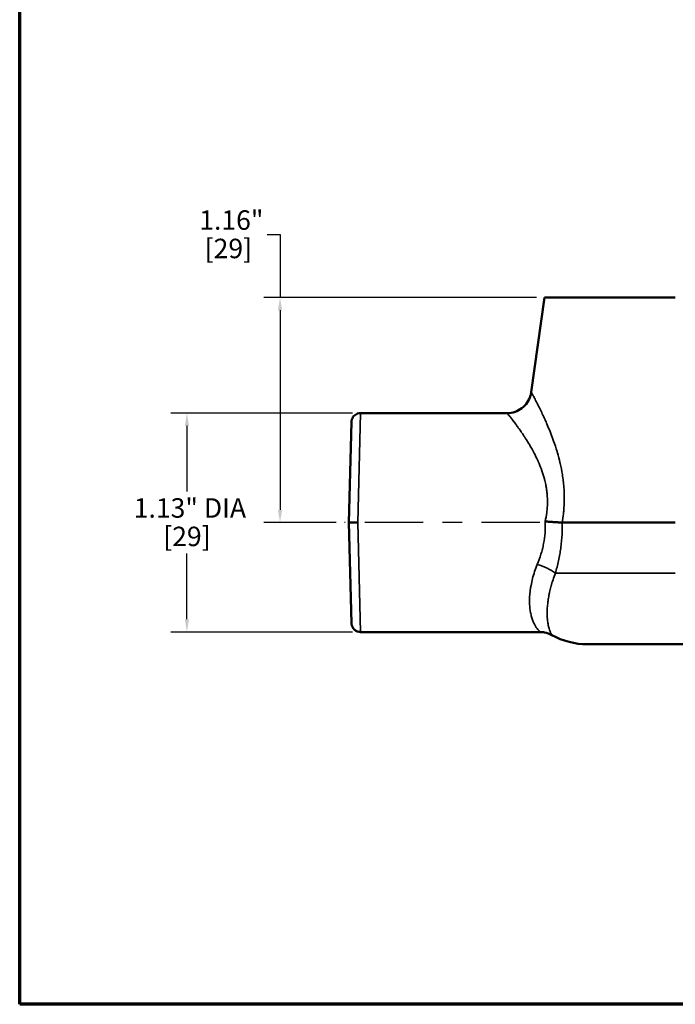
# Model space of a CAD drawing. Units: inches. Extents: x 0.1 to 14.6, y 0.1 to 11.2.
# Drawn here: x 0.3 to 3.6, y 0.3 to 5.3 of the extents above; entities that cross this region are included whole.
import ezdxf

# ---------------------------------------------------------------- set-up
doc = ezdxf.new("R2010")
doc.units = ezdxf.units.IN
doc.header["$LTSCALE"] = 0.666667
doc.header["$MEASUREMENT"] = 0
doc.linetypes.add('CHAIN', pattern=[0.7087, 0.4724, -0.0591, 0.1181, -0.0591])
for name, color, linetype, lineweight in [('Border (ANSI)', 7, 'Continuous', 70), ('Centerline (ANSI)', 7, 'Continuous', 25), ('Dimension (ANSI)', 7, 'Continuous', 25), ('Visible (ANSI)', 7, 'Continuous', 50), ('Visible Narrow (ANSI)', 7, 'Continuous', 35)]:
    doc.layers.add(name, color=color, linetype=linetype, lineweight=lineweight)
doc.styles.add('Note Text (ANSI)', font='tahoma.ttf')
doc.dimstyles.new('Default (ANSI)', dxfattribs={"dimscale": 0.666667, "dimtxt": 0.15, "dimasz": 0.098425, "dimexe": 0.125, "dimexo": 0.0625, "dimgap": 0.031496, "dimtad": 0, "dimtih": 1, "dimtoh": 1, "dimrnd": 1e-08, "dimzin": 4, "dimdsep": 46, "dimtxsty": 'Note Text (ANSI)', "dimcen": 0.09, "dimdle": 0.393701, "dimclrd": 256, "dimclre": 256, "dimclrt": 256, "dimadec": 0, "dimazin": 1, "dimtfac": 1, "dimtofl": 0, "dimtmove": 0, "dimatfit": 3, "dimfxl": 1, "dimtolj": 1, "dimtzin": 4, "dimlwd": -1, "dimlwe": -1, "dimarcsym": 0})

# ---------------------------------------------------------------- blocks, each defined once
blk = doc.blocks.new('Borders Default Border')
at = {"layer": 'Border (ANSI)', "flags": 128}
blk.add_lwpolyline([(0.3937, 0.3937), (0.3937, 16.6063), (21.6063, 16.6063), (21.6063, 0.3937), (0.3937, 0.3937)], dxfattribs=at)
blk = doc.blocks.new('*D23')
at = {"layer": 'Defpoints', "color": 0, "transparency": 16777216}
for p in [(2.0143, 3.2998), (1.1219, 2.1748), (2.0143, 2.1748)]:
    blk.add_point(p, dxfattribs=at)
at = {"layer": 'Dimension (ANSI)', "transparency": 16777216}
for p, q in [((1.9726, 3.2998), (1.0386, 3.2998)), ((1.1219, 3.2342), (1.1219, 2.8968)), ((1.1219, 2.2404), (1.1219, 2.5778)), ((1.9726, 2.1748), (1.0386, 2.1748))]:
    blk.add_line(p, q, dxfattribs=at)
for points in [[(1.111, 3.2342), (1.1329, 3.2342), (1.1219, 3.2998)], [(1.111, 2.2404), (1.1329, 2.2404), (1.1219, 2.1748)]]:
    blk.add_solid(points, dxfattribs=at)
at = {"layer": 'Dimension (ANSI)', "transparency": 16777216, "char_height": 0.1, "attachment_point": 2, "style": 'Note Text (ANSI)'}
for s, insert in [('\\A1; \\fTahoma|b0|i0;\\H0.1000;1.13" DIA', (1.1219, 2.8625)), ('\\A1;[29]', (1.1219, 2.7163))]:
    blk.add_mtext(s, dxfattribs=dict(at, insert=insert))
blk = doc.blocks.new('*D25')
at = {"layer": 'Defpoints', "color": 0, "transparency": 16777216}
for p in [(2.9599, 3.8943), (1.6002, 2.7373), (1.931, 2.7373)]:
    blk.add_point(p, dxfattribs=at)
at = {"layer": 'Dimension (ANSI)', "transparency": 16777216}
for p, q in [((1.5345, 4.2167), (1.6002, 4.2167)), ((1.6002, 4.2167), (1.6002, 3.8943)), ((2.9182, 3.8943), (1.5168, 3.8943)), ((1.6002, 3.8287), (1.6002, 2.8029)), ((1.8893, 2.7373), (1.5168, 2.7373))]:
    blk.add_line(p, q, dxfattribs=at)
for points in [[(1.5892, 3.8287), (1.6111, 3.8287), (1.6002, 3.8943)], [(1.5892, 2.8029), (1.6111, 2.8029), (1.6002, 2.7373)]]:
    blk.add_solid(points, dxfattribs=at)
at = {"layer": 'Dimension (ANSI)', "transparency": 16777216, "char_height": 0.1, "attachment_point": 2, "style": 'Note Text (ANSI)'}
for s, insert in [('\\A1; \\fTahoma|b0|i0;\\H0.1000;1.16"', (1.3348, 4.3417)), ('\\A1;[29]', (1.3348, 4.1957))]:
    blk.add_mtext(s, dxfattribs=dict(at, insert=insert))

msp = doc.modelspace()

# ---------------------------------------------------------------- linework, layer by layer
at = {"layer": 'Centerline (ANSI)', "linetype": 'CHAIN', "ltscale": 0.952448}
msp.add_line((2.9355, 2.7373), (1.931, 2.7373), dxfattribs=at)
at = {"layer": 'Visible (ANSI)'}
for p, q in [((2.9599, 3.8943), (2.8915, 3.4074)), ((3.6314, 3.8943), (2.9599, 3.8943)), ((2.7677, 3.2998), (2.0143, 3.2998)), ((1.9538, 2.7373), (1.9673, 3.254)), ((1.9673, 2.2206), (1.9538, 2.7373)), ((1.9538, 2.7373), (2.0008, 2.7373)), ((3.6314, 2.7373), (3.0504, 2.7373)), ((2.9367, 2.1748), (2.0143, 2.1748)), ((3.6314, 2.1123), (3.179, 2.1123)), ((4.2488, 2.1123), (3.6314, 2.1123))]:
    msp.add_line(p, q, dxfattribs=at)
msp.add_arc((3.179, 2.4873), 0.375, 241.0447, 270, dxfattribs=at)
msp.add_ellipse((3.0507, 2.7468), major_axis=(-0.00604, -0.00747), ratio=0.965976, start_param=0.603058, end_param=0.663111, dxfattribs=at)
for points, knots in [([(2.7677, 3.2998), (2.7812, 3.2998), (2.7949, 3.302), (2.8202, 3.3106), (2.8323, 3.317), (2.8535, 3.3329), (2.8629, 3.3427), (2.878, 3.3646), (2.8839, 3.3769), (2.8893, 3.3954), (2.8906, 3.4014), (2.8915, 3.4074)], [0, 0, 0, 0, 0.1029005, 0.1029005, 0.2040053, 0.2040053, 0.3051746, 0.3051746, 0.4063416, 0.4063416, 0.4525996, 0.4525996, 0.4525996, 0.4525996]), ([(1.9673, 3.254), (1.9674, 3.2557), (1.9675, 3.2574), (1.9679, 3.2607), (1.9683, 3.2623), (1.9694, 3.267), (1.9705, 3.2701), (1.9736, 3.2767), (1.9759, 3.2802), (1.9813, 3.2865), (1.9844, 3.2893), (1.9913, 3.294), (1.995, 3.2959), (2.0038, 3.2989), (2.0091, 3.2998), (2.0143, 3.2998)], [0, 0, 0, 0, 0.0127753, 0.0127753, 0.0254064, 0.0254064, 0.0496917, 0.0496917, 0.0812177, 0.0812177, 0.1127437, 0.1127437, 0.1442698, 0.1442698, 0.1838812, 0.1838812, 0.1838812, 0.1838812]), ([(3.0498, 2.7373), (3.044, 2.7377), (3.0377, 2.7381), (3.0309, 2.7385), (3.0242, 2.7389), (3.017, 2.7394), (3.0095, 2.7399), (3.002, 2.7404), (2.9943, 2.7409), (2.9864, 2.7414), (2.9785, 2.742), (2.9703, 2.7426), (2.9623, 2.7431)], [0, 0, 0, 0, 0.25, 0.25, 0.25, 0.5, 0.5, 0.5, 0.75, 0.75, 0.75, 0.9999976, 0.9999976, 0.9999976, 0.9999976]), ([(2.0143, 2.1748), (2.0092, 2.1748), (2.0041, 2.1756), (1.9946, 2.1789), (1.99, 2.1812), (1.9821, 2.1872), (1.9785, 2.1909), (1.9728, 2.1991), (1.9706, 2.2038), (1.9686, 2.2105), (1.9682, 2.2125), (1.9677, 2.2155), (1.9676, 2.2165), (1.9675, 2.218), (1.9674, 2.2185), (1.9674, 2.2193), (1.9674, 2.2195), (1.9673, 2.2199), (1.9673, 2.2201), (1.9673, 2.2202), (1.9673, 2.2203), (1.9673, 2.2204), (1.9673, 2.2204), (1.9673, 2.2205), (1.9673, 2.2205), (1.9673, 2.2205), (1.9673, 2.2205), (1.9673, 2.2205), (1.9673, 2.2206), (1.9673, 2.2206), (1.9673, 2.2206), (1.9673, 2.2206), (1.9673, 2.2206), (1.9673, 2.2206)], [0, 0, 0, 0, 0.0386469, 0.0386469, 0.0766639, 0.0766639, 0.1147034, 0.1147034, 0.1527422, 0.1527422, 0.1680981, 0.1680981, 0.1758943, 0.1758943, 0.1798076, 0.1798076, 0.1817661, 0.1817661, 0.1827456, 0.1827456, 0.1832354, 0.1832354, 0.1834803, 0.1834803, 0.1836028, 0.1836028, 0.183664, 0.183664, 0.1836946, 0.1836946, 0.1837099, 0.1837099, 0.1837506, 0.1837506, 0.1837506, 0.1837506]), ([(2.9974, 2.1592), (2.9856, 2.1657), (2.9725, 2.1704), (2.9519, 2.1741), (2.9444, 2.1748), (2.9369, 2.1748)], [0, 0, 0, 0, 0.1029416, 0.1029416, 0.1599107, 0.1599107, 0.1599107, 0.1599107])]:
    msp.add_open_spline(points, degree=3, knots=knots, dxfattribs=at)
for points in [[(2.8915, 3.4074), (2.8915, 3.4074), (2.8915, 3.4074), (2.8915, 3.4074)], [(3.0184, 3.1192), (3.0184, 3.1192), (3.0184, 3.1192), (3.0184, 3.1192)], [(2.9369, 2.1748), (2.9369, 2.1748), (2.9369, 2.1748), (2.9369, 2.1748)], [(2.9974, 2.1592), (2.9974, 2.1592), (2.9974, 2.1592), (2.9974, 2.1592)]]:
    msp.add_open_spline(points, degree=3, dxfattribs=at)
at = {"layer": 'Visible Narrow (ANSI)'}
for p, q in [((2.0143, 3.2998), (2.0008, 2.7373)), ((2.0008, 2.7373), (2.0143, 2.1748)), ((3.6314, 2.4775), (3.015, 2.4775))]:
    msp.add_line(p, q, dxfattribs=at)
msp.add_ellipse((2.9219, 2.4742), major_axis=(-0.1185, 0.0398), ratio=0.365501, start_param=3.940147, end_param=4.834468, dxfattribs=at)
for points, knots in [([(2.8915, 3.4074), (2.8915, 3.4074), (2.8915, 3.4074), (2.8915, 3.4074), (2.8915, 3.4074), (2.8916, 3.4071), (2.892, 3.4065), (2.8923, 3.4059), (2.8928, 3.405), (2.8934, 3.4038), (2.8935, 3.4037), (2.8935, 3.4036), (2.8936, 3.4035), (2.8943, 3.4022), (2.8951, 3.4006), (2.8962, 3.3987), (2.897, 3.3971), (2.898, 3.3953), (2.899, 3.3934), (2.8993, 3.3929), (2.8995, 3.3924), (2.8998, 3.3919), (2.9021, 3.3875), (2.9049, 3.3823), (2.9081, 3.3762), (2.9099, 3.3728), (2.9118, 3.3691), (2.9138, 3.3652), (2.9158, 3.3613), (2.918, 3.3571), (2.9202, 3.3527), (2.921, 3.3511), (2.9219, 3.3494), (2.9228, 3.3477), (2.9265, 3.3402), (2.9306, 3.3321), (2.9348, 3.3235), (2.9359, 3.3212), (2.9371, 3.3189), (2.9382, 3.3165), (2.9425, 3.3078), (2.9469, 3.2985), (2.9514, 3.2889), (2.9527, 3.2861), (2.954, 3.2833), (2.9552, 3.2805), (2.9569, 3.2769), (2.9586, 3.2732), (2.9603, 3.2695), (2.9632, 3.2629), (2.9663, 3.2561), (2.9693, 3.249), (2.9706, 3.2461), (2.9719, 3.2431), (2.9732, 3.24), (2.9781, 3.2287), (2.9829, 3.2169), (2.9878, 3.2048), (2.989, 3.2016), (2.9903, 3.1984), (2.9915, 3.1953), (2.9965, 3.1825), (3.0014, 3.1694), (3.0061, 3.156), (3.0122, 3.1388), (3.018, 3.1209), (3.0235, 3.1025), (3.0242, 3.1003), (3.0249, 3.098), (3.0255, 3.0957), (3.0303, 3.0794), (3.0347, 3.0626), (3.0388, 3.0453), (3.0391, 3.0439), (3.0394, 3.0425), (3.0398, 3.0411), (3.044, 3.0224), (3.0478, 3.0034), (3.0509, 2.9841), (3.0509, 2.9839), (3.0509, 2.9838), (3.0509, 2.9836), (3.0526, 2.9732), (3.0541, 2.9626), (3.0554, 2.9519), (3.0567, 2.941), (3.0577, 2.93), (3.0586, 2.919), (3.06, 2.9006), (3.0607, 2.8819), (3.0608, 2.8629), (3.0608, 2.8592), (3.0607, 2.8555), (3.0607, 2.8518), (3.0605, 2.8404), (3.0601, 2.8289), (3.0594, 2.8174), (3.0591, 2.8117), (3.0587, 2.8059), (3.0582, 2.8002), (3.0577, 2.7944), (3.0572, 2.7885), (3.0566, 2.7827), (3.055, 2.7676), (3.0529, 2.7525), (3.0504, 2.7373)], [0.5001926, 0.5001926, 0.5001926, 0.5001926, 0.5004673, 0.5004673, 0.5004673, 0.5153514, 0.5153514, 0.5153514, 0.5301639, 0.5301639, 0.5301639, 0.53125, 0.53125, 0.53125, 0.546875, 0.546875, 0.546875, 0.5594967, 0.5594967, 0.5594967, 0.5625, 0.5625, 0.5625, 0.5892178, 0.5892178, 0.5892178, 0.6043013, 0.6043013, 0.6043013, 0.6194023, 0.6194023, 0.6194023, 0.625, 0.625, 0.625, 0.6496176, 0.6496176, 0.6496176, 0.65625, 0.65625, 0.65625, 0.6805804, 0.6805804, 0.6805804, 0.6875, 0.6875, 0.6875, 0.6963181, 0.6963181, 0.6963181, 0.7120704, 0.7120704, 0.7120704, 0.71875, 0.71875, 0.71875, 0.7435654, 0.7435654, 0.7435654, 0.75, 0.75, 0.75, 0.7756744, 0.7756744, 0.7756744, 0.8084768, 0.8084768, 0.8084768, 0.8125, 0.8125, 0.8125, 0.8413996, 0.8413996, 0.8413996, 0.84375, 0.84375, 0.84375, 0.8747521, 0.8747521, 0.8747521, 0.875, 0.875, 0.875, 0.8918048, 0.8918048, 0.8918048, 0.9089375, 0.9089375, 0.9089375, 0.9375, 0.9375, 0.9375, 0.9430774, 0.9430774, 0.9430774, 0.960167, 0.960167, 0.960167, 0.96875, 0.96875, 0.96875, 0.9774157, 0.9774157, 0.9774157, 1, 1, 1, 1]), ([(2.9623, 2.7431), (2.9658, 2.7583), (2.9686, 2.7735), (2.9706, 2.7887), (2.9718, 2.7982), (2.9728, 2.8077), (2.9734, 2.8171), (2.974, 2.8265), (2.9743, 2.8358), (2.9743, 2.8452), (2.9743, 2.8485), (2.9743, 2.8518), (2.9742, 2.8551), (2.974, 2.8644), (2.9735, 2.8737), (2.9727, 2.8829), (2.9722, 2.8887), (2.9716, 2.8945), (2.9709, 2.9002), (2.9705, 2.9035), (2.97, 2.9069), (2.9695, 2.9102), (2.9687, 2.9159), (2.9677, 2.9215), (2.9667, 2.9271), (2.965, 2.936), (2.9631, 2.9448), (2.961, 2.9535), (2.9603, 2.9564), (2.9595, 2.9594), (2.9587, 2.9624), (2.955, 2.9764), (2.9507, 2.9902), (2.946, 3.0035), (2.9451, 3.0063), (2.9441, 3.009), (2.9431, 3.0117), (2.9382, 3.025), (2.9329, 3.0379), (2.9274, 3.0504), (2.9264, 3.0527), (2.9254, 3.0549), (2.9243, 3.0572), (2.9185, 3.0699), (2.9125, 3.0822), (2.9063, 3.0941), (2.899, 3.108), (2.8916, 3.1212), (2.8841, 3.134), (2.8834, 3.1353), (2.8826, 3.1365), (2.8819, 3.1378), (2.8751, 3.1491), (2.8684, 3.16), (2.8618, 3.1702), (2.8612, 3.1712), (2.8606, 3.1721), (2.86, 3.173), (2.8569, 3.1778), (2.8539, 3.1824), (2.8508, 3.187), (2.8472, 3.1924), (2.8436, 3.1977), (2.8401, 3.2028), (2.8398, 3.2033), (2.8394, 3.2039), (2.8391, 3.2044), (2.8325, 3.2139), (2.8261, 3.2229), (2.8201, 3.2312), (2.8199, 3.2314), (2.8197, 3.2317), (2.8196, 3.2319), (2.8135, 3.2403), (2.8077, 3.2481), (2.8025, 3.2551), (2.8024, 3.2552), (2.8022, 3.2553), (2.8021, 3.2555), (2.7995, 3.2589), (2.7971, 3.2622), (2.7947, 3.2653), (2.7923, 3.2685), (2.7899, 3.2715), (2.7878, 3.2743), (2.7835, 3.2798), (2.7798, 3.2845), (2.7768, 3.2883), (2.7739, 3.292), (2.7716, 3.2949), (2.77, 3.2969), (2.77, 3.2969), (2.77, 3.2969), (2.77, 3.2969), (2.7692, 3.2978), (2.7687, 3.2986), (2.7683, 3.299), (2.7679, 3.2995), (2.7677, 3.2998), (2.7677, 3.2998), (2.7677, 3.2998), (2.7677, 3.2998), (2.7677, 3.2998)], [0, 0, 0, 0, 0.025441, 0.025441, 0.025441, 0.0412482, 0.0412482, 0.0412482, 0.0569592, 0.0569592, 0.0569592, 0.0625, 0.0625, 0.0625, 0.078125, 0.078125, 0.078125, 0.0879567, 0.0879567, 0.0879567, 0.09375, 0.09375, 0.09375, 0.1036928, 0.1036928, 0.1036928, 0.1195435, 0.1195435, 0.1195435, 0.125, 0.125, 0.125, 0.1509465, 0.1509465, 0.1509465, 0.15625, 0.15625, 0.15625, 0.1826312, 0.1826312, 0.1826312, 0.1875, 0.1875, 0.1875, 0.2147999, 0.2147999, 0.2147999, 0.2468199, 0.2468199, 0.2468199, 0.25, 0.25, 0.25, 0.2786451, 0.2786451, 0.2786451, 0.28125, 0.28125, 0.28125, 0.2947163, 0.2947163, 0.2947163, 0.3108586, 0.3108586, 0.3108586, 0.3125, 0.3125, 0.3125, 0.3428758, 0.3428758, 0.3428758, 0.34375, 0.34375, 0.34375, 0.3743702, 0.3743702, 0.3743702, 0.375, 0.375, 0.375, 0.3901669, 0.3901669, 0.3901669, 0.4060375, 0.4060375, 0.4060375, 0.4375, 0.4375, 0.4375, 0.4685075, 0.4685075, 0.4685075, 0.46875, 0.46875, 0.46875, 0.4841598, 0.4841598, 0.4841598, 0.5, 0.5, 0.5, 0.5002656, 0.5002656, 0.5002656, 0.5002656]), ([(2.9219, 2.522), (2.9289, 2.5391), (2.9352, 2.5564), (2.9407, 2.5743), (2.9435, 2.5833), (2.9461, 2.5924), (2.9484, 2.6017), (2.9506, 2.6104), (2.9526, 2.6192), (2.9543, 2.6281), (2.9544, 2.6287), (2.9545, 2.6292), (2.9547, 2.6298), (2.9581, 2.6479), (2.9606, 2.6665), (2.9619, 2.6851), (2.962, 2.6857), (2.962, 2.6862), (2.962, 2.6867), (2.9633, 2.7054), (2.9634, 2.7242), (2.9623, 2.7431)], [0, 0, 0, 0, 0.2536353, 0.2536353, 0.2536353, 0.3808838, 0.3808838, 0.3808838, 0.5, 0.5, 0.5, 0.50771, 0.50771, 0.50771, 0.75, 0.75, 0.75, 0.7570364, 0.7570364, 0.7570364, 0.9999997, 0.9999997, 0.9999997, 0.9999997]), ([(3.0498, 2.7373), (3.0504, 2.7176), (3.0503, 2.6981), (3.0494, 2.6788), (3.0483, 2.6553), (3.0462, 2.6322), (3.0431, 2.6092), (3.0429, 2.6077), (3.0427, 2.6061), (3.0425, 2.6046), (3.0411, 2.5947), (3.0395, 2.5847), (3.0378, 2.5748), (3.0358, 2.5636), (3.0336, 2.5524), (3.0312, 2.5414), (3.0265, 2.5197), (3.0211, 2.4984), (3.015, 2.4775)], [0, 0, 0, 0, 0.218016, 0.218016, 0.218016, 0.482292, 0.482292, 0.482292, 0.5, 0.5, 0.5, 0.614282, 0.614282, 0.614282, 0.744397, 0.744397, 0.744397, 1, 1, 1, 1]), ([(2.9369, 2.1748), (2.9369, 2.1748), (2.9369, 2.1748), (2.9369, 2.1748), (2.9369, 2.1748), (2.9364, 2.1753), (2.9354, 2.1763), (2.9344, 2.1773), (2.933, 2.1789), (2.9312, 2.1809), (2.9311, 2.1809), (2.9311, 2.181), (2.9311, 2.181), (2.9293, 2.183), (2.9271, 2.1855), (2.9248, 2.1884), (2.9247, 2.1885), (2.9247, 2.1886), (2.9246, 2.1887), (2.9223, 2.1917), (2.9197, 2.1951), (2.9171, 2.199), (2.9171, 2.1991), (2.9171, 2.1992), (2.917, 2.1992), (2.9144, 2.2032), (2.9117, 2.2077), (2.909, 2.2125), (2.9064, 2.2175), (2.9038, 2.2229), (2.9013, 2.2288), (2.8988, 2.2347), (2.8964, 2.241), (2.8943, 2.2479), (2.8921, 2.2547), (2.8902, 2.2621), (2.8886, 2.2698), (2.8869, 2.2775), (2.8855, 2.2857), (2.8845, 2.2942), (2.8834, 2.3028), (2.8827, 2.3117), (2.8824, 2.3212), (2.882, 2.3304), (2.882, 2.3402), (2.8824, 2.3502), (2.8824, 2.3504), (2.8824, 2.3505), (2.8824, 2.3507), (2.8828, 2.3607), (2.8836, 2.3711), (2.8849, 2.3816), (2.8849, 2.3818), (2.8849, 2.382), (2.8849, 2.3822), (2.8855, 2.3874), (2.8862, 2.3927), (2.8871, 2.3981), (2.8879, 2.4037), (2.8888, 2.4093), (2.8899, 2.4149), (2.892, 2.4263), (2.8946, 2.4379), (2.8977, 2.4497), (2.9008, 2.4614), (2.9043, 2.4735), (2.9084, 2.4856), (2.9124, 2.4977), (2.9169, 2.5098), (2.9219, 2.522)], [0.4999808, 0.4999808, 0.4999808, 0.4999808, 0.5, 0.5, 0.5, 0.5308885, 0.5308885, 0.5308885, 0.5619354, 0.5619354, 0.5619354, 0.5625, 0.5625, 0.5625, 0.5929359, 0.5929359, 0.5929359, 0.59375, 0.59375, 0.59375, 0.6244549, 0.6244549, 0.6244549, 0.625, 0.625, 0.625, 0.6561186, 0.6561186, 0.6561186, 0.6875, 0.6875, 0.6875, 0.7186407, 0.7186407, 0.7186407, 0.75, 0.75, 0.75, 0.7811868, 0.7811868, 0.7811868, 0.8125, 0.8125, 0.8125, 0.8432842, 0.8432842, 0.8432842, 0.84375, 0.84375, 0.84375, 0.8744632, 0.8744632, 0.8744632, 0.875, 0.875, 0.875, 0.8902292, 0.8902292, 0.8902292, 0.9059826, 0.9059826, 0.9059826, 0.9375, 0.9375, 0.9375, 0.96875, 0.96875, 0.96875, 1, 1, 1, 1]), ([(3.015, 2.4775), (3.0106, 2.4661), (3.0065, 2.4548), (3.0029, 2.4438), (2.9992, 2.4326), (2.9959, 2.4217), (2.993, 2.411), (2.9926, 2.4096), (2.9923, 2.4083), (2.9919, 2.4069), (2.9894, 2.3976), (2.9872, 2.3884), (2.9852, 2.3793), (2.9848, 2.3774), (2.9844, 2.3755), (2.984, 2.3735), (2.9833, 2.3703), (2.9827, 2.3671), (2.9821, 2.3639), (2.9811, 2.3588), (2.9802, 2.3537), (2.9794, 2.3488), (2.979, 2.3464), (2.9787, 2.344), (2.9783, 2.3417), (2.9772, 2.3343), (2.9763, 2.327), (2.9755, 2.32), (2.9745, 2.3107), (2.9738, 2.3018), (2.9734, 2.2933), (2.9732, 2.2905), (2.9731, 2.2878), (2.973, 2.2851), (2.9729, 2.2794), (2.9728, 2.2739), (2.9728, 2.2686), (2.9729, 2.2607), (2.9732, 2.2532), (2.9737, 2.2461), (2.9739, 2.2435), (2.9741, 2.241), (2.9743, 2.2385), (2.9748, 2.2342), (2.9752, 2.2301), (2.9758, 2.2261), (2.9767, 2.2199), (2.9777, 2.2141), (2.9789, 2.2087), (2.9793, 2.2067), (2.9797, 2.2048), (2.9802, 2.203), (2.981, 2.1997), (2.9818, 2.1967), (2.9826, 2.1938), (2.984, 2.1892), (2.9854, 2.185), (2.9868, 2.1814), (2.9872, 2.1803), (2.9876, 2.1792), (2.988, 2.1782), (2.989, 2.1758), (2.9899, 2.1736), (2.9908, 2.1717), (2.9921, 2.1689), (2.9933, 2.1666), (2.9943, 2.1647), (2.9944, 2.1644), (2.9946, 2.1642), (2.9947, 2.1639), (2.9955, 2.1624), (2.9961, 2.1613), (2.9966, 2.1606), (2.9966, 2.1605), (2.9967, 2.1604), (2.9967, 2.1603), (2.9972, 2.1596), (2.9974, 2.1592), (2.9974, 2.1592)], [0, 0, 0, 0, 0.0293144, 0.0293144, 0.0293144, 0.0587601, 0.0587601, 0.0587601, 0.0625, 0.0625, 0.0625, 0.0882657, 0.0882657, 0.0882657, 0.09375, 0.09375, 0.09375, 0.1030638, 0.1030638, 0.1030638, 0.1179105, 0.1179105, 0.1179105, 0.125, 0.125, 0.125, 0.1477527, 0.1477527, 0.1477527, 0.1777963, 0.1777963, 0.1777963, 0.1875, 0.1875, 0.1875, 0.2080887, 0.2080887, 0.2080887, 0.2386993, 0.2386993, 0.2386993, 0.25, 0.25, 0.25, 0.2696525, 0.2696525, 0.2696525, 0.3009904, 0.3009904, 0.3009904, 0.3125, 0.3125, 0.3125, 0.3328004, 0.3328004, 0.3328004, 0.3652432, 0.3652432, 0.3652432, 0.375, 0.375, 0.375, 0.3983958, 0.3983958, 0.3983958, 0.4319594, 0.4319594, 0.4319594, 0.4375, 0.4375, 0.4375, 0.4657999, 0.4657999, 0.4657999, 0.46875, 0.46875, 0.46875, 0.4995257, 0.4995257, 0.4995257, 0.4995257])]:
    msp.add_open_spline(points, degree=3, knots=knots, dxfattribs=at)

# ---------------------------------------------------------------- block references
at = {"xscale": 0.6666666666666666, "yscale": 0.6666666666666666, "zscale": 0.6666666666666666}
msp.add_blockref('Borders Default Border', (0, 0), dxfattribs=at)

# ---------------------------------------------------------------- dimensions: what is measured, and where the dimension line sits
at = {"layer": 'Dimension (ANSI)'}
for base, p1, p2, angle, text, override, picture, middle in [((1.6002, 2.7373), (2.9599, 3.8943), (1.931, 2.7373), 270, ' \\fTahoma|b0|i0;\\H0.1000;<>"\\X[29]', {"dimgap": 0.031496, "dimdec": 2, "dimpost": '\\X', "dimtol": 0, "dimlim": 0, "dimtp": 0, "dimtm": 0, "dimtdec": 2, "dimtmove": 1, "dimatfit": 2, "dimtvp": -0.25}, '*D25', (1.5844, 4.2167)), ((1.1219171648, 2.1747998472), (2.0143056162, 3.2997998472), (2.0143056162, 2.1747998472), 90, ' \\fTahoma|b0|i0;\\H0.1000;<>" DIA\\X[29]', {"dimgap": 0.031496, "dimdec": 2, "dimpost": '\\X', "dimtol": 0, "dimlim": 0, "dimtp": 0, "dimtm": 0, "dimtdec": 2, "dimatfit": 1, "dimtvp": -0.25}, '*D23', (1.1219171648, 2.7372998472))]:
    dim = msp.add_linear_dim(base=base, p1=p1, p2=p2, angle=angle, text=text, dimstyle='Default (ANSI)', override=override, dxfattribs=at)
    dim.commit()
    dim.dimension.update_dxf_attribs({"geometry": picture, "text_midpoint": middle, "dimtype": 160})

doc.saveas('drawing.dxf')
